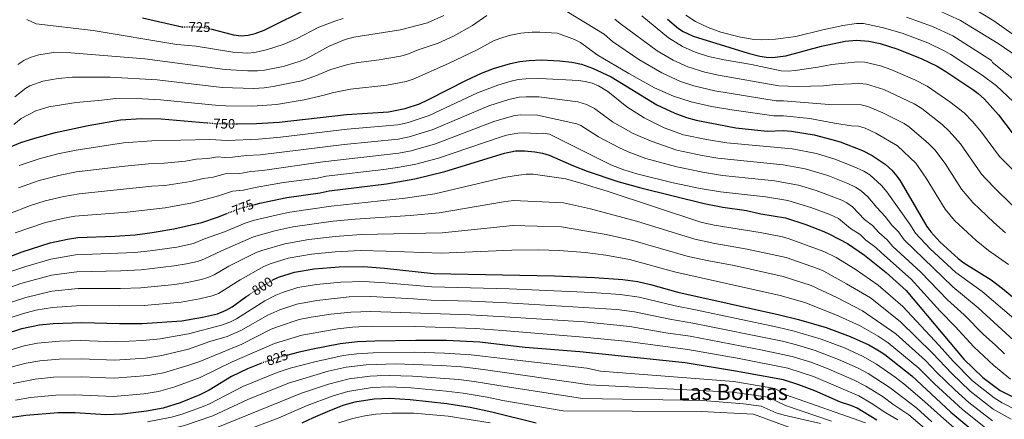
# Model space of a CAD drawing. Units: metres. Extents: x 600289 to 603723, y 4752298 to 4754662.
# Drawn here: x 601630 to 602345, y 4753499 to 4753789 of the extents above; entities that cross this region are included whole.
import ezdxf
from ezdxf.enums import TextEntityAlignment as Align

# ---------------------------------------------------------------- set-up
doc = ezdxf.new("R2010")
doc.units = ezdxf.units.M
doc.header["$MEASUREMENT"] = 0
doc.linetypes.add('DGN Style 5', pattern=[1.217945, 0.521977, -0.695969])
for name, color, linetype, lineweight in [('Cota de curva de nivel directora', 7, 'Continuous', 0), ('Curva de nivel directora', 30, 'Continuous', 30), ('Curva de nivel directora no vista', 30, 'DGN Style 5', 30), ('Curva de nivel intermedia', 30, 'Continuous', 0), ('Texto de rotulación de espacio menor sin especificar', 7, 'Continuous', 0)]:
    doc.layers.add(name, color=color, linetype=linetype, lineweight=lineweight)
doc.styles.add('Style-Arial', font='arial.ttf')

msp = doc.modelspace()

# ---------------------------------------------------------------- linework, layer by layer
at = {"layer": 'Curva de nivel directora', "color": 30, "linetype": 'Continuous', "lineweight": 30, "flags": 128}
for points, elevation in [([(601768.47, 4753782.41), (601784.94, 4753778.1), (601790.72, 4753777.41), (601795.69, 4753777.86), (601800.75, 4753779.1), (601807.3, 4753781.41), (601841.38, 4753798.41)], 725), ([(601718.9, 4753790.33), (601747.51, 4753783.93), (601747.9, 4753783.93)], 725), ([(602100.32, 4753789.42), (602108.26, 4753782.75), (602111.59, 4753780.39), (602118.95, 4753776.98), (602158.83, 4753764.62), (602167.26, 4753762.46), (602172.24, 4753761.75), (602176.5, 4753761.68), (602186.07, 4753762.82), (602212.01, 4753769.88), (602229.22, 4753773.55), (602237.4, 4753774.12), (602246.46, 4753773.47), (602254.65, 4753771.7), (602267.43, 4753767.72), (602284.84, 4753760.68), (602296, 4753755.2), (602302.47, 4753751.34), (602321.88, 4753738.32), (602325.92, 4753735.39), (602330.36, 4753731.18), (602340.49, 4753719.88), (602351.14, 4753705.89)], 725), ([(601786.46, 4753713.28), (601787.92, 4753713.24), (601801.73, 4753713.58), (601818.1, 4753714.6), (601867.07, 4753720.08), (601897.7, 4753722.09), (601909.76, 4753724.39), (601920.1, 4753727.98), (601926.59, 4753730.95), (601954.15, 4753745.03), (601965.25, 4753750.15), (601973.81, 4753753.55), (601986.11, 4753757.16), (601992.98, 4753758.54), (601999.82, 4753759.42), (602008.69, 4753759.75), (602021.81, 4753759.24), (602030.78, 4753758.19), (602037.88, 4753756.6), (602045.86, 4753753.83), (602059.41, 4753747.52), (602092.51, 4753727.11), (602105.57, 4753721.13), (602113.99, 4753718.04), (602121.11, 4753716.06), (602149.89, 4753710.56), (602172.73, 4753708.15), (602184.58, 4753708.42), (602190.17, 4753708.07), (602206.68, 4753705.4), (602219.52, 4753702.02), (602225.68, 4753700.22), (602241.94, 4753693.91), (602248.98, 4753690.36), (602258.35, 4753684), (602263.1, 4753679.61), (602266.86, 4753675.34), (602269.17, 4753672.06), (602288.68, 4753638.72), (602291.35, 4753634.94), (602298.06, 4753627.56), (602311.42, 4753615.45), (602315.44, 4753612.47), (602335.21, 4753599.94), (602343.54, 4753593.62), (602361.66, 4753578.8)], 750), ([(601620.61, 4753695.65), (601630.56, 4753699.77), (601640.8, 4753703.02), (601655.71, 4753707.04), (601679.56, 4753712.12), (601703.09, 4753716.22), (601718.19, 4753717.15), (601732.52, 4753716.96), (601765.91, 4753714.13)], 750), ([(601799.81, 4753654.58), (601804.06, 4753655.7), (601823.87, 4753659.75), (601848.06, 4753663.28), (601854.62, 4753664.66), (601896.16, 4753669.77), (601916.82, 4753673.32), (601938.53, 4753678.61), (601981.95, 4753692.12), (601989.87, 4753693.71), (601996.37, 4753693.62), (602003.96, 4753692.92), (602009.48, 4753692.02), (602014.3, 4753690.7), (602031.89, 4753682.79), (602041.9, 4753678.91), (602064.17, 4753671.36), (602080.86, 4753666.75), (602126.81, 4753655.43), (602140.37, 4753652.79), (602157.57, 4753650.3), (602167.89, 4753647.97), (602185.97, 4753645.07), (602200.67, 4753640.25), (602213.81, 4753635.17), (602218.32, 4753633.02), (602230.85, 4753626.31), (602243.33, 4753617.82), (602259.1, 4753605.33), (602273.5, 4753592.13), (602315.5, 4753542.33), (602329.3, 4753529.13), (602341.9, 4753519.53), (602356.3, 4753512.33)], 775), ([(601608.15, 4753611.37), (601631.67, 4753620.36), (601651.99, 4753626.86), (601664.54, 4753629.58), (601672.05, 4753630.67), (601698.88, 4753631.76), (601713.59, 4753632.79), (601725.97, 4753634.36), (601741.83, 4753637.02), (601761.97, 4753641.68), (601773.46, 4753645.55), (601780.21, 4753648.18)], 775), ([(601813.11, 4753599.68), (601813.17, 4753599.72), (601817.67, 4753601.9), (601829.46, 4753605.64), (601843.72, 4753608.04), (601861.82, 4753609.36), (601879.54, 4753609.67), (601894.69, 4753608.48), (601930.23, 4753604.67), (602018.18, 4753602.92), (602047.25, 4753601.71), (602067.83, 4753600.16), (602078.78, 4753598.78), (602087.86, 4753596.67), (602107.68, 4753591.11), (602181.63, 4753574.66), (602195.26, 4753571.2), (602215.42, 4753565.37), (602232.86, 4753558.81), (602246.5, 4753552.68), (602253.98, 4753548.47), (602258.1, 4753545.63), (602277.78, 4753530.29), (602305.89, 4753503.92), (602319.12, 4753492.86)], 800), ([(601619.56, 4753560.81), (601631.42, 4753564.64), (601644.07, 4753567.22), (601654.06, 4753568.24), (601674.89, 4753569.11), (601702.29, 4753568.24), (601718.77, 4753568.33), (601747.45, 4753570.2), (601762.6, 4753572.88), (601773.39, 4753575.41), (601779.71, 4753577.93), (601784.06, 4753580.45), (601793.96, 4753587.59), (601795.71, 4753588.72)], 800), ([(601887.58, 4753555.49), (601875.12, 4753554.87), (601862.59, 4753553.39), (601841.34, 4753549.43), (601831.69, 4753547.24), (601824.56, 4753545.37)], 825), ([(602252.22, 4753498.05), (602237.86, 4753506.69), (602233.28, 4753508.68), (602225.75, 4753511.17), (602207.27, 4753519.26), (602195.56, 4753523.76), (602184.52, 4753527.42), (602149.72, 4753533.68), (602113.04, 4753539.74), (602036.5, 4753547.73), (601996.9, 4753550.73), (601986.31, 4753552.1), (601963.94, 4753554.62), (601939.66, 4753555.81), (601917.55, 4753555.98), (601887.58, 4753555.49)], 825), ([(601804.94, 4753539.13), (601795.13, 4753535.24), (601783.72, 4753529.77), (601767.32, 4753519.94), (601760.61, 4753516.46), (601746.23, 4753510.64), (601733.96, 4753506.78), (601721.94, 4753504.46), (601704.54, 4753502.38), (601692.45, 4753501.89), (601670.14, 4753503.38), (601657.84, 4753503.43), (601634.19, 4753501.43), (601618.77, 4753499.15)], 825), ([(602004.92, 4753495.87), (601972.65, 4753503.94), (601956.99, 4753507.19), (601939.87, 4753509.93), (601913.4, 4753512.82), (601898.3, 4753513.76), (601887.19, 4753513.31), (601873.25, 4753511.12), (601865.1, 4753508.82), (601854.79, 4753504.85), (601842.83, 4753499.71), (601834.62, 4753495.85)], 850)]:
    msp.add_lwpolyline(points, dxfattribs=dict(at, elevation=elevation))
at = {"layer": 'Curva de nivel directora no vista', "color": 30, "linetype": 'DGN Style 5', "lineweight": 30, "flags": 128}
for points, elevation in [([(601747.9, 4753783.93), (601760.57, 4753783.72), (601765.53, 4753783.17), (601768.47, 4753782.41)], 725), ([(601765.91, 4753714.13), (601772.24, 4753713.59), (601786.46, 4753713.28)], 750), ([(601780.21, 4753648.18), (601789.94, 4753651.96), (601799.81, 4753654.58)], 775), ([(601795.71, 4753588.72), (601805.36, 4753595.01), (601813.11, 4753599.68)], 800), ([(601824.56, 4753545.37), (601817.14, 4753543.42), (601807.23, 4753540.05), (601804.94, 4753539.13)], 825)]:
    msp.add_lwpolyline(points, dxfattribs=dict(at, elevation=elevation))
at = {"layer": 'Curva de nivel intermedia', "color": 30, "linetype": 'Continuous', "lineweight": 0, "flags": 128}
for points, elevation in [([(602374.04, 4753748.74), (602340.44, 4753771.84), (602313.1, 4753788.39), (602296.14, 4753796.15), (602276.69, 4753802.4)], 710), ([(602020.43, 4753799.05), (602054.26, 4753778.58), (602060.36, 4753773.11), (602079.5, 4753760.18), (602096.13, 4753750.31), (602109.79, 4753744.12), (602119.33, 4753741.05), (602134.61, 4753737.37), (602179.16, 4753729.99), (602184.59, 4753730.11), (602217.55, 4753727.36), (602240.81, 4753727.09), (602245.68, 4753725.97), (602256.71, 4753721.4), (602272.01, 4753713.55), (602276, 4753710.94), (602289.83, 4753699.08), (602294.31, 4753694.51), (602301.94, 4753684.42), (602313.8, 4753665.89), (602321.95, 4753656.22), (602337.14, 4753641.66), (602345.65, 4753634.07)], 740), ([(602350.64, 4753778.82), (602337.19, 4753788.09), (602318.81, 4753799.46)], 705), ([(601628.37, 4753756.41), (601632.91, 4753759.44), (601637.48, 4753761.68), (601643.78, 4753763.62), (601654.4, 4753765.08), (601666.84, 4753765.06), (601720.55, 4753760.51), (601779.08, 4753752.91), (601795.52, 4753751.79), (601802.48, 4753751.87), (601807.45, 4753752.38), (601821.01, 4753755.14), (601832.83, 4753758.58), (601837.85, 4753760.68), (601854.52, 4753769.89), (601866.17, 4753774.68), (601872.52, 4753776.33), (601906.34, 4753781.78), (601925.94, 4753786.86), (601937.92, 4753792.17)], 735), ([(601635.06, 4753789.26), (601641.76, 4753786.01), (601683.25, 4753781.25), (601743.95, 4753770.94), (601757.91, 4753769.87), (601784.5, 4753765.34), (601794.89, 4753764.79), (601800.58, 4753765.31), (601809.82, 4753767.4), (601821.09, 4753771.09), (601831.33, 4753775.41), (601846.97, 4753783.72), (601858.61, 4753788.06), (601864.62, 4753789.89)], 730), ([(601944.84, 4753777.16), (601958.57, 4753784.83), (601968.91, 4753792.17)], 740), ([(602061.99, 4753789.53), (602065.92, 4753786.16), (602092.76, 4753766.46), (602104.42, 4753759.52), (602115.1, 4753754.74), (602127.42, 4753750.95), (602137.17, 4753748.74), (602180.98, 4753740.87), (602194.68, 4753740.59), (602213.49, 4753740.93), (602222.27, 4753741.92), (602239.67, 4753742.76), (602244.63, 4753742.15), (602257.23, 4753738.2), (602279.32, 4753727.85), (602284.82, 4753724.4), (602299.62, 4753712.82), (602304.86, 4753708.12), (602312.95, 4753698.71), (602328.26, 4753676.89), (602331.56, 4753673.13), (602338.34, 4753666.02), (602360.81, 4753644.3)], 735), ([(602081.59, 4753791.74), (602100.93, 4753775.94), (602111.21, 4753769.48), (602120.4, 4753765.38), (602129.97, 4753762.3), (602141.5, 4753759.79), (602161.22, 4753756.43), (602182.79, 4753751.76), (602187.87, 4753751.71), (602192.85, 4753752.21), (602209.43, 4753754.5), (602219.58, 4753756.42), (602238.53, 4753758.44), (602243.5, 4753758.29), (602254.9, 4753755.5), (602262.33, 4753752.96), (602279.84, 4753745.39), (602288.73, 4753740.82), (602305.31, 4753729.45), (602315.78, 4753721.35), (602321.74, 4753715.02), (602328.15, 4753707.4), (602341.45, 4753689.61), (602383.82, 4753646.61)], 730), ([(602242.49, 4753786.24), (602237.53, 4753786.36), (602227.53, 4753784.91), (602212.96, 4753781.69), (602193.52, 4753776.72), (602178.57, 4753774.79), (602168.56, 4753774.52), (602163.2, 4753774.76), (602153.35, 4753776.24), (602139.05, 4753780.08), (602129.66, 4753783.38), (602120.59, 4753787.74), (602113.5, 4753792.43)], 720), ([(602363.54, 4753717.94), (602339.04, 4753741.04), (602328.64, 4753748.8), (602306.04, 4753763.77), (602301.7, 4753766.26), (602289.36, 4753772.16), (602270.57, 4753779.26), (602256.01, 4753783.39), (602242.49, 4753786.24)], 720), ([(602372.64, 4753729.14), (602336.24, 4753757.84), (602335.41, 4753759.28), (602307.4, 4753777.33), (602292.75, 4753784.16), (602273.71, 4753790.8)], 715), ([(602347.77, 4753611.14), (602333.38, 4753621.29), (602324.28, 4753628.56), (602308.71, 4753643.22), (602301.87, 4753651.45), (602288.08, 4753673.93), (602280.52, 4753684.73), (602267.17, 4753697.47), (602251.58, 4753706.58), (602243.7, 4753710.13), (602238.93, 4753711.62), (602233.84, 4753711.99), (602221.61, 4753713.79), (602203.52, 4753717.15), (602184.58, 4753719.27), (602177.35, 4753719.1), (602146.83, 4753723.43), (602132.07, 4753725.99), (602117.43, 4753729.37), (602104.52, 4753733.48), (602090.83, 4753739.6), (602072.03, 4753749.91), (602049.21, 4753763.62), (602037.05, 4753772.56), (602032.59, 4753774.74), (602020.43, 4753779.17), (602007.42, 4753779.96), (602002.01, 4753779.89), (601993.69, 4753779.18), (601985.21, 4753777.58), (601978.38, 4753775.47), (601973.76, 4753773.57), (601962.06, 4753767.21), (601941.22, 4753757.17), (601915.51, 4753745.91), (601910.45, 4753744.19), (601896.35, 4753741.42), (601870.09, 4753738.5), (601856.74, 4753736), (601850.79, 4753734.17), (601836.26, 4753730.75), (601816.18, 4753727.53), (601798.79, 4753726.23), (601779.52, 4753726.51), (601774.52, 4753726.7), (601732.16, 4753730.8), (601718.98, 4753731.61), (601699.31, 4753731.8), (601689.35, 4753730.49), (601670.73, 4753728.79), (601650.93, 4753725.71), (601641.39, 4753722.7), (601630.76, 4753717.15), (601625.48, 4753712.9)], 745), ([(601626.19, 4753733.02), (601634.18, 4753739.23), (601637.15, 4753741.07), (601646.57, 4753744.48), (601657.62, 4753746.38), (601668.06, 4753747.35), (601695.53, 4753747.38), (601729.74, 4753745.29), (601776.8, 4753739.81), (601799.65, 4753739), (601807.21, 4753739.47), (601813.82, 4753740.37), (601834.54, 4753744.66), (601844.22, 4753748.03), (601855.63, 4753752.95), (601868.13, 4753756.59), (601874.02, 4753757.8), (601890.78, 4753759.84), (601906.29, 4753762.63), (601910.92, 4753763.85), (601919.28, 4753767.19), (601933.58, 4753772.02), (601944.84, 4753777.16)], 740), ([(601657.48, 4753691.55), (601670.72, 4753694.27), (601705.19, 4753699.54), (601725.73, 4753700.93), (601767.92, 4753701.93), (601780.78, 4753701.23), (601803.18, 4753702.21), (601819.13, 4753703.62), (601867.55, 4753709.37), (601904.32, 4753712.6), (601911.18, 4753714.18), (601927.04, 4753719.51), (601962.26, 4753735.89), (601977.02, 4753741.58), (601986.61, 4753744.41), (601991.76, 4753745.48), (601997.33, 4753746.18), (602007.74, 4753746.39), (602035.59, 4753744.74), (602040.55, 4753744.09), (602045.41, 4753742.88), (602050.12, 4753741.03), (602056.82, 4753736.92), (602070.59, 4753725.74), (602083.21, 4753717.7), (602097.7, 4753710.42), (602111.82, 4753705.37), (602128.44, 4753701.86), (602143.26, 4753699.62), (602190.71, 4753695.28), (602208.35, 4753691.89), (602221.84, 4753687.78), (602235.37, 4753682.4), (602242.84, 4753678.89), (602247.09, 4753676.24), (602255.62, 4753668.59), (602259.49, 4753663.9), (602276.12, 4753640.5), (602280.39, 4753633.92), (602291.01, 4753622.44), (602309.63, 4753605.34), (602328.67, 4753591.5), (602351.84, 4753571.93)], 755), ([(601706.08, 4753682.71), (601723.28, 4753684.36), (601734.75, 4753684.73), (601750.28, 4753686.34), (601757.86, 4753687.63), (601766.41, 4753688.13), (601773.43, 4753689.44), (601778.41, 4753688.97), (601784.32, 4753689.1), (601794.38, 4753690.23), (601804.36, 4753690.8), (601865.5, 4753698.36), (601904.75, 4753702.28), (601912.59, 4753703.96), (601929.37, 4753709.11), (601970.52, 4753726.42), (601985.01, 4753731.06), (601992.54, 4753732.75), (601997.53, 4753733.1), (602006.79, 4753733.02), (602035.06, 4753729.43), (602041.4, 4753727.46), (602047.11, 4753724.49), (602060.39, 4753714.86), (602075.18, 4753706.34), (602088.35, 4753700.67), (602107.01, 4753694.3), (602125.3, 4753690.34), (602136.81, 4753688.43), (602184.29, 4753683.61), (602200.3, 4753680.65), (602216.74, 4753675.77), (602231.13, 4753670.1), (602236.71, 4753667.42), (602240.93, 4753664.71), (602245.79, 4753660.21), (602252.14, 4753652.48), (602258.39, 4753645.99), (602263.07, 4753639.69), (602267.92, 4753634.83), (602272.11, 4753629.12), (602307.49, 4753594.82), (602325.88, 4753579.75), (602363.18, 4753545.46)], 760), ([(601905.18, 4753691.97), (601914, 4753693.75), (601931.67, 4753698.74), (601974.17, 4753714.98), (601988.36, 4753719.09), (601993.32, 4753719.89), (602005.85, 4753719.66), (602034.41, 4753713.43), (602037.39, 4753712.05), (602050.19, 4753703.99), (602064.87, 4753696.11), (602071.74, 4753693.02), (602084.55, 4753688.14), (602107.05, 4753682.05), (602127.07, 4753677.9), (602140.24, 4753675.84), (602177.87, 4753671.94), (602195.32, 4753668.74), (602208.21, 4753664.96), (602226.89, 4753657.81), (602230.58, 4753655.95), (602234.59, 4753652.96), (602243.32, 4753643.77), (602249.21, 4753639.43), (602253.71, 4753634.29), (602259.73, 4753629.16), (602263.82, 4753624.32), (602284.3, 4753605.47), (602303.57, 4753585.44), (602315.59, 4753574.61), (602329.81, 4753560.31), (602338.3, 4753552.77), (602345.03, 4753546.13)], 765), ([(601626.59, 4753634.06), (601647.71, 4753641.44), (601660.76, 4753644.53), (601669.76, 4753646.16), (601707.94, 4753649.14), (601735.47, 4753652.25), (601755.31, 4753655.93), (601774.21, 4753660.95), (601784.44, 4753664.46), (601792.27, 4753665.27), (601800.84, 4753667.21), (601821.43, 4753670.64), (601846.05, 4753673.99), (601852.29, 4753675.21), (601894.34, 4753680.1), (601905.59, 4753681.77), (601917.38, 4753684.02), (601933.96, 4753688.42), (601978.61, 4753703.73), (601983.43, 4753705.03), (601991.62, 4753706.53), (601996.6, 4753706.8), (602004.9, 4753706.29), (602010.02, 4753706.49)], 770), ([(602010.02, 4753706.49), (602014.59, 4753705.74), (602059.11, 4753683.62), (602068.41, 4753679.99), (602077.98, 4753677), (602104.34, 4753670.41), (602123.92, 4753666.25), (602138.73, 4753663.95), (602171.46, 4753660.28), (602187.56, 4753657.57), (602204.44, 4753652.61), (602218.05, 4753647.46), (602224.45, 4753644.49), (602233.03, 4753637.21), (602240.03, 4753632.87), (602244.35, 4753628.9), (602251.53, 4753623.49), (602255.54, 4753619.51), (602277.29, 4753600.39), (602298.21, 4753577.32), (602309.05, 4753566.17), (602322.66, 4753551.32), (602337.16, 4753537.63), (602349.39, 4753527.79)], 770), ([(601621.52, 4753647.76), (601637.65, 4753654.03), (601648.23, 4753657.4), (601661.86, 4753660.52), (601673.05, 4753662.54), (601725.82, 4753667.97), (601735.11, 4753668.49), (601754.18, 4753671.45), (601763.06, 4753673.61), (601770.31, 4753674.54), (601778.93, 4753676.95), (601789.76, 4753677.29), (601797.61, 4753678.72), (601806.07, 4753679.46), (601849.95, 4753685.75), (601905.18, 4753691.97)], 765), ([(601629.34, 4753683.12), (601644.01, 4753688), (601657.48, 4753691.55)], 755), ([(601628.84, 4753666.75), (601643.91, 4753672.08), (601659.25, 4753676.06), (601671.05, 4753678.37), (601706.08, 4753682.71)], 760), ([(601624.01, 4753606.31), (601634.15, 4753609.73), (601652.41, 4753615.13), (601670.39, 4753618.19), (601713.33, 4753619.89), (601724.56, 4753621.01), (601743.94, 4753623.83), (601755.94, 4753626.5), (601763.95, 4753629.84), (601778.57, 4753634.93), (601793.51, 4753641.12), (601799.35, 4753643.05), (601816.98, 4753647.29), (601825.97, 4753649.1), (601856.06, 4753653.6), (601909.68, 4753659.33), (601931.16, 4753662.43), (601981.27, 4753674.38), (601988.92, 4753675.61), (601997.59, 4753676.74), (602002.56, 4753676.88), (602026.4, 4753673.28), (602037.39, 4753670.32), (602056.49, 4753664.39), (602124.41, 4753641.98), (602134.15, 4753639.81), (602167.47, 4753634.46), (602183.8, 4753631.26), (602188.61, 4753629.89), (602213.71, 4753620.65), (602222.67, 4753616.2), (602236.56, 4753607.66), (602253.28, 4753596.08), (602271.11, 4753580.67), (602297.57, 4753552.24), (602307.66, 4753540.82), (602321.61, 4753526.7), (602337.35, 4753514.2), (602343.2, 4753510.61), (602353.08, 4753505.55)], 780), ([(602349.85, 4753498.77), (602336.85, 4753505.95), (602319.94, 4753519.05), (602306.64, 4753531.82), (602292.62, 4753546.75), (602269.29, 4753569.78), (602247.59, 4753586.84), (602230.26, 4753597.19), (602213.68, 4753606.3), (602209.1, 4753608.29), (602186.47, 4753616.17), (602158.1, 4753622.38), (602134.67, 4753626.32), (602120.01, 4753629.44), (602077.71, 4753642.59), (602044.36, 4753651.54), (602024.79, 4753655.94), (601988.38, 4753657.59), (601981.04, 4753656.72), (601934.48, 4753648.6), (601913.41, 4753646.7), (601873.41, 4753644.08), (601857.5, 4753642.54), (601828.08, 4753638.44), (601815.05, 4753635.69), (601799.61, 4753631.19), (601776.44, 4753621.14), (601763.54, 4753615.01), (601758.82, 4753613.38), (601750.95, 4753611.63), (601741.95, 4753610.08)], 785), ([(602336.3, 4753497.62), (602319.11, 4753510.82), (602308.84, 4753519.98), (602295.94, 4753532.59), (602287.67, 4753541.27), (602266.14, 4753560.78), (602241.87, 4753577.59), (602223.72, 4753586.88), (602204.49, 4753595.93), (602184.31, 4753602.4), (602148.74, 4753610.3), (602130.26, 4753613.69), (602115.13, 4753617.03), (602075.16, 4753628.59), (602055.64, 4753632.85), (602023.18, 4753638.6), (601987.83, 4753639.58), (601936.55, 4753634.18), (601877.88, 4753632.82), (601858.94, 4753631.48), (601839.74, 4753629.3), (601822.33, 4753626.27), (601805.65, 4753621.37), (601801.01, 4753619.5), (601781.72, 4753609.87), (601771.13, 4753603.58), (601766.51, 4753601.65), (601761.7, 4753600.26), (601751.43, 4753598.06), (601742.54, 4753596.71), (601717.8, 4753594.3), (601702.92, 4753593.78), (601672.22, 4753593.64)], 790), ([(602333.7, 4753490.56), (602314.38, 4753505.72), (602294.06, 4753524.5), (602282.73, 4753535.78), (602260.46, 4753554.15), (602253.19, 4753559.04), (602239.58, 4753566.76), (602222.57, 4753574.62), (602199.87, 4753583.57), (602182.15, 4753588.65), (602106.34, 4753605.45), (602072.58, 4753614.74), (602055.44, 4753618.01), (602040.56, 4753619.91), (602021.57, 4753621.27), (602006.58, 4753621.75), (601987.29, 4753621.56), (601935.89, 4753619.37), (601895.97, 4753620.91), (601877.35, 4753621.25), (601858.79, 4753620.32), (601841.73, 4753618.67), (601824.74, 4753615.7), (601811.69, 4753611.56), (601807.09, 4753609.61), (601789.97, 4753600.05), (601774.15, 4753590.1), (601769.45, 4753588.37), (601760.35, 4753586.22), (601746.99, 4753583.68), (601720.22, 4753581.44), (601702.6, 4753581.01), (601674.32, 4753581.42), (601653.65, 4753579.96), (601641.59, 4753577.85), (601632.53, 4753575.64), (601615.12, 4753570.05)], 795), ([(601741.95, 4753610.08), (601718.06, 4753607.3), (601703.23, 4753606.56), (601671.31, 4753605.92), (601652.82, 4753603.41), (601630.63, 4753597.42), (601610.87, 4753590.39)], 785), ([(601614.13, 4753546.35), (601632.97, 4753552.08), (601642.78, 4753554.03), (601658.81, 4753555.44), (601674.27, 4753555.83), (601699.39, 4753555.02), (601719.21, 4753555.81), (601731.73, 4753557.23), (601752.28, 4753560.66), (601776.43, 4753566.96), (601782.4, 4753569.2), (601787.19, 4753571.77), (601807.72, 4753584.69), (601815.9, 4753588.96), (601820.53, 4753590.85), (601831.84, 4753594.4), (601845.21, 4753596.69), (601862.97, 4753598.28), (601879.65, 4753598.76), (601895.12, 4753597.93)], 805), ([(601672.22, 4753593.64), (601653.23, 4753591.68), (601634.15, 4753587.22), (601617.85, 4753581.95)], 790), ([(601895.12, 4753597.93), (601929.1, 4753594.93), (601985.17, 4753593.43), (602045.24, 4753590.91), (602065.96, 4753589.22), (602079.61, 4753587.31), (602105.74, 4753581.04), (602120.46, 4753578.23), (602180.23, 4753565.53), (602192.14, 4753562.67), (602211.93, 4753556.88), (602228.69, 4753550.49), (602242.35, 4753544.38), (602251.97, 4753538.79), (602265.53, 4753529.25), (602271.75, 4753524.31), (602286.78, 4753511.68), (602300.82, 4753498.93), (602308.2, 4753492.78)], 805), ([(601617.73, 4753535.08), (601634.52, 4753539.52), (601644.38, 4753541.21), (601658.57, 4753542.44), (601674.48, 4753542.67), (601698.91, 4753541.74), (601721.13, 4753543.16), (601732.93, 4753545.02), (601752.31, 4753549.64), (601767.87, 4753555.07), (601780.52, 4753558.74), (601790.35, 4753563.1), (601810.07, 4753574.37), (601818.63, 4753578.21), (601830.93, 4753582.37), (601845.47, 4753585.1), (601869.1, 4753587.56), (601884.77, 4753587.8), (601915.76, 4753586.2), (601928.72, 4753585.17), (601957.99, 4753584.47), (601983.59, 4753583.3), (602063.47, 4753578.32), (602076.2, 4753576.72), (602101.87, 4753571.39), (602118.61, 4753568.61), (602183.73, 4753555.38), (602193.85, 4753552.86), (602207.48, 4753548.73), (602224.52, 4753542.16), (602238.2, 4753536.08), (602245.88, 4753531.95), (602261.9, 4753521.54), (602281.19, 4753506.75), (602292.27, 4753496.85)], 810), ([(601625.02, 4753524.69), (601641.01, 4753527.76), (601654.32, 4753529.15), (601674.7, 4753529.5), (601698.42, 4753528.45), (601723.05, 4753530.54), (601734.16, 4753532.52), (601751.86, 4753537.73), (601760.52, 4753540.73), (601791.03, 4753553.28), (601812.43, 4753564.05), (601817.05, 4753565.96), (601832.8, 4753571.06), (601841.51, 4753572.83), (601855.78, 4753574.93), (601870.24, 4753576.61), (601884.88, 4753577.03), (601956.87, 4753574.68), (601982.01, 4753573.18), (602039.74, 4753569.37), (602072.8, 4753566.11), (602098.96, 4753561.54), (602116.75, 4753558.99), (602169.3, 4753548.94), (602190.74, 4753544.38), (602204.95, 4753539.91), (602215.72, 4753535.73)], 815), ([(601960.75, 4753564.66), (601916.96, 4753566.05), (601884.99, 4753566.21), (601871.38, 4753565.64), (601860.88, 4753564.29), (601834.67, 4753559.75), (601814.78, 4753553.74), (601784.08, 4753540.35), (601760.88, 4753528.95), (601742.5, 4753522.26), (601730.51, 4753518.96), (601720.01, 4753517.22), (601697.94, 4753515.14), (601669.92, 4753516.47), (601656.08, 4753516.29), (601637.62, 4753514.4), (601626.84, 4753512.65)], 820), ([(602267.49, 4753498.32), (602258.84, 4753503.33), (602248.11, 4753510.46), (602239.11, 4753515.67), (602206.14, 4753529.66), (602187.63, 4753535.9), (602152.33, 4753542.73), (602114.9, 4753549.37), (602069.39, 4753555.42), (602039.21, 4753558.42), (601980.43, 4753563.06), (601960.75, 4753564.66)], 820), ([(601722.67, 4753496.76), (601740.14, 4753500.1), (601747.8, 4753502.44), (601762.96, 4753507.89), (601767.55, 4753509.88), (601791.78, 4753522.59), (601816.7, 4753532.59), (601826.15, 4753535.69), (601844.03, 4753540.51), (601864.72, 4753544.93), (601874.65, 4753546.17), (601886.52, 4753547.02), (601916.72, 4753547.35), (601938.38, 4753546.78), (601957.67, 4753545.56), (601982.7, 4753542.57), (602041.58, 4753535.74), (602051.58, 4753533.74), (602148.43, 4753526.08), (602178.27, 4753521.14), (602186.22, 4753516.55), (602243.91, 4753496.08)], 830), ([(601624.18, 4753479.5), (601638.53, 4753481.81), (601658.7, 4753483.42), (601681.65, 4753483.65), (601721.82, 4753488.82), (601741.48, 4753492.17), (601749.37, 4753494.24), (601769.98, 4753501.12), (601795.43, 4753513.03), (601824.97, 4753524.82), (601853.79, 4753533.73), (601866.86, 4753536.48)], 835), ([(601866.86, 4753536.48), (601881.31, 4753538.24), (601902.87, 4753538.89), (601935.86, 4753537.83), (601950.71, 4753536.7), (601961.16, 4753535.65), (601980.19, 4753532.91), (602043.58, 4753523.74), (602147.14, 4753518.48), (602173.27, 4753514.63), (602185.93, 4753508.73), (602219.31, 4753497.28)], 835), ([(601834.49, 4753517.7), (601854.15, 4753524.26), (601868.99, 4753528.02), (601884.36, 4753530.03), (601889.35, 4753530.26), (601898.01, 4753530.51), (601915, 4753530.09), (601948.74, 4753527.51), (601959.77, 4753526.16), (601977.68, 4753523.25), (602038.58, 4753513.74), (602125.96, 4753512.4), (602155.42, 4753510), (602168.26, 4753508.12), (602179.05, 4753503.41), (602185.04, 4753501.56), (602211.33, 4753495.51)], 840), ([(602215.72, 4753535.73), (602235.27, 4753527.22), (602244.19, 4753522.69), (602256.73, 4753514.94), (602263.9, 4753509.58), (602275.57, 4753501.79), (602293.38, 4753486.58)], 815), ([(601793.07, 4753490.31), (601817.55, 4753499.51), (601838.66, 4753508.71), (601856.82, 4753515.42), (601868.09, 4753518.93), (601885.77, 4753521.67), (601898.16, 4753522.13), (601914.14, 4753521.46), (601939.53, 4753519.19), (601951.73, 4753517.66), (601969.22, 4753514.8), (601980.68, 4753512.22), (602024.58, 4753504.74), (602124.61, 4753504.22), (602162.76, 4753502.49), (602194.96, 4753490.59)], 845), ([(601626.88, 4753469.67), (601640.69, 4753472.01), (601659.13, 4753473.42), (601682.42, 4753474.12), (601704.89, 4753478.53), (601737.87, 4753483.43), (601747.71, 4753485.24), (601767.67, 4753490.75), (601772.39, 4753492.4), (601834.49, 4753517.7)], 840), ([(601861.41, 4753496.05), (601871.72, 4753499.31), (601880.31, 4753501.14), (601888.5, 4753502.34), (601900.03, 4753503.21), (601915.94, 4753503.09), (601940.98, 4753501.03), (601971.38, 4753495.99)], 855)]:
    msp.add_lwpolyline(points, dxfattribs=dict(at, elevation=elevation))

# ---------------------------------------------------------------- texts
at = {"layer": 'Cota de curva de nivel directora', "color": 7, "linetype": 'Continuous', "lineweight": 0, "style": 'Style-Arial'}
for s, rotation, p in [('725', 359.07426, (601760.40493, 4753783.72428, 725)), ('750', 358.72129, (601778.35527, 4753713.46175, 750)), ('775', 21.25101, (601791.90552, 4753652.72982, 775)), ('800', 33.05919, (601806.02079, 4753595.43192, 800)), ('825', 18.81929, (601816.7938, 4753543.30285, 825))]:
    msp.add_text(s, height=7, rotation=rotation, dxfattribs=at).set_placement(p, align=Align.MIDDLE_CENTER)
at = {"layer": 'Texto de rotulación de espacio menor sin especificar', "color": 7, "linetype": 'Continuous', "lineweight": 0, "style": 'Style-Arial'}
msp.add_text('Las Bordas', height=11.5, dxfattribs=at).set_placement((602147.70212, 4753518.46001, 835.66), align=Align.MIDDLE_CENTER)

doc.saveas('drawing.dxf')
